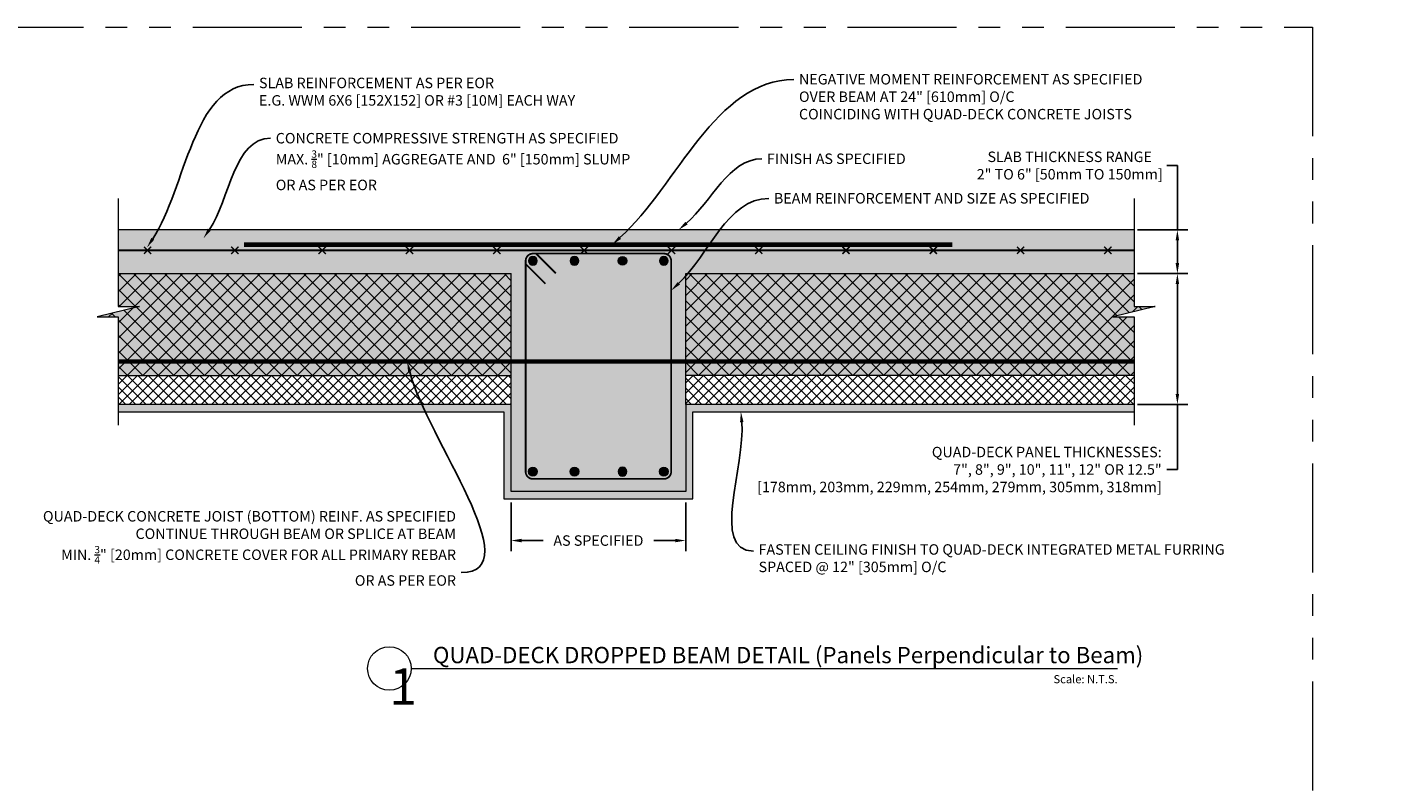
# Model space of a CAD drawing. Units: inches. Extents: x 138 to 1864, y 221 to 341.
# Drawn here: x 434 to 528, y 289 to 341 of the extents above; entities that cross this region are included whole.
import ezdxf
from ezdxf import colors
from ezdxf.entities.mleader import LeaderData, LeaderLine
from ezdxf.enums import TextEntityAlignment as Align
from ezdxf.math import Vec2, Vec3

# ---------------------------------------------------------------- set-up
doc = ezdxf.new("R2018")
doc.units = ezdxf.units.IN
doc.header["$MEASUREMENT"] = 0
doc.linetypes.add('PHANTOM2', pattern=[1.25, 0.625, -0.125, 0.125, -0.125, 0.125, -0.125])
for name, color, linetype, lineweight in [('QD - Dimensions Callouts', 7, 'Continuous', 5), ('QD - Hatch', 7, 'Continuous', 0), ('QD - Object Lines', 7, 'Continuous', 18), ('QD - Object Thinner Lines', 7, 'Continuous', 9)]:
    doc.layers.add(name, color=color, linetype=linetype, lineweight=lineweight)
doc.layers.add('VP Boundary', color=7, linetype='Continuous', plot=False)
doc.styles.get("Standard").update_dxf_attribs({"font": 'arial.ttf'})
doc.styles.add('Tahoma', font='tahoma.ttf')
doc.dimstyles.new('Deck Details', dxfattribs={"dimscale": 4, "dimtxt": 0.18, "dimasz": 0.18, "dimexe": 0.18, "dimexo": 0.0625, "dimgap": 0.09, "dimtad": 0, "dimdec": 4, "dimzin": 3, "dimdsep": 46, "dimlunit": 4, "dimtxsty": 'Standard', "dimcen": 0.09, "dimclrt": 7, "dimadec": 0, "dimazin": 0, "dimtfac": 0.77, "dimtdec": 4, "dimtofl": 0, "dimtmove": 0, "dimatfit": 3, "dimfxl": 1, "dimtolj": 1, "dimtzin": 0, "dimarcsym": 0})

# ---------------------------------------------------------------- blocks, each defined once
blk = doc.blocks.new('_DotBlank')
at = {"color": 0, "linetype": 'ByBlock', "lineweight": -2}
blk.add_line((-0.5, 0), (-1, 0), dxfattribs=at)
blk.add_circle((0, 0), 0.5, dxfattribs=at)
blk = doc.blocks.new('*D96')
at = {"layer": 'Defpoints', "color": 0, "transparency": 16777216}
for p in [(510.417, 327.23), (510.417, 324.23), (513.399, 324.23)]:
    blk.add_point(p, dxfattribs=at)
at = {"layer": 'QD - Dimensions Callouts', "color": 0, "lineweight": -2, "transparency": 16777216}
for p, q in [((512.679, 331.663), (513.399, 331.663)), ((513.399, 331.663), (513.399, 327.23)), ((510.667, 327.23), (514.119, 327.23)), ((513.399, 326.51), (513.399, 324.95)), ((510.667, 324.23), (514.119, 324.23))]:
    blk.add_line(p, q, dxfattribs=at)
at = {"layer": 'QD - Dimensions Callouts', "color": 0, "transparency": 16777216}
for points in [[(513.279, 326.51), (513.519, 326.51), (513.399, 327.23)], [(513.279, 324.95), (513.519, 324.95), (513.399, 324.23)]]:
    blk.add_solid(points, dxfattribs=at)
at = {"layer": 'QD - Dimensions Callouts', "color": 7, "transparency": 16777216, "insert": (506, 331.663), "char_height": 0.72, "attachment_point": 5}
blk.add_mtext('\\A1;SLAB THICKNESS RANGE\\P2" TO 6" [50mm TO 150mm]', dxfattribs=at)
blk = doc.blocks.new('*U249')
at = {"layer": 'QD - Dimensions Callouts'}
blk.add_line((0.842, -0.513), (8.959, -0.513), dxfattribs=at)
blk.add_circle((0.592, -0.513), 0.25, dxfattribs=at)
at = {"layer": 'QD - Dimensions Callouts', "style": 'Tahoma', "flags": 8}
blk.add_attdef('VIEWNAME', text='', height=0.188, dxfattribs=at).set_placement((1.092, -0.511), align=Align.BOTTOM_LEFT)
at = {"layer": 'QD - Dimensions Callouts', "lineweight": 30, "flags": 104}
blk.add_attdef('#', text='', height=0.25, dxfattribs=at).set_placement((0.592, -0.511), align=Align.MIDDLE_CENTER)
at = {"layer": 'QD - Dimensions Callouts', "style": 'Tahoma', "flags": 8}
blk.add_attdef('VPSCALE', text='', height=0.0938, dxfattribs=at).set_placement((8.959, -0.589), align=Align.TOP_RIGHT)
blk = doc.blocks.new('*U58')
at = {"color": 0, "lineweight": 0, "const_width": 0.1}
for points in [[(-0.25, -0.25), (0.25, 0.25)], [(-0.25, 0.25), (0.25, -0.25)]]:
    blk.add_lwpolyline(points, dxfattribs=at)
blk = doc.blocks.new('*U59')
at = {"layer": 'QD - Hatch', "color": 0, "linetype": 'ByBlock', "lineweight": -2}
for p in [(0, 0), (6, 0), (12, 0), (18, 0), (24, 0), (30, 0), (36, 0), (42, 0), (48, 0), (54, 0), (60, 0)]:
    blk.add_blockref('*U58', p, dxfattribs=at)
at = {"layer": 'QD - Hatch', "color": 0, "linetype": 'ByBlock', "lineweight": -2, "transparency": 16777216}
blk.add_blockref('*U58', (66, 0), dxfattribs=at)
blk = doc.blocks.new('*D98')
at = {"layer": 'Defpoints', "color": 0, "transparency": 16777216}
for p in [(510.417, 324.23), (510.417, 315.23), (513.399, 315.23)]:
    blk.add_point(p, dxfattribs=at)
at = {"layer": 'QD - Dimensions Callouts', "color": 0, "lineweight": -2, "transparency": 16777216}
for p, q in [((510.667, 324.23), (514.119, 324.23)), ((513.399, 323.51), (513.399, 315.95)), ((510.667, 315.23), (514.119, 315.23)), ((513.399, 315.23), (513.399, 310.754)), ((513.399, 310.754), (512.679, 310.754))]:
    blk.add_line(p, q, dxfattribs=at)
at = {"layer": 'QD - Dimensions Callouts', "color": 0, "transparency": 16777216}
for points in [[(513.279, 323.51), (513.519, 323.51), (513.399, 324.23)], [(513.279, 315.95), (513.519, 315.95), (513.399, 315.23)]]:
    blk.add_solid(points, dxfattribs=at)
at = {"layer": 'QD - Dimensions Callouts', "color": 7, "transparency": 16777216, "insert": (512.319, 310.754), "char_height": 0.72, "attachment_point": 6}
blk.add_mtext('\\A1;QUAD-DECK PANEL THICKNESSES:\\P7", 8", 9", 10", 11", 12" OR 12.5"\\P[178mm, 203mm, 229mm, 254mm, 279mm, 305mm, 318mm]', dxfattribs=at)
blk = doc.blocks.new('*D101')
at = {"layer": 'Defpoints', "color": 0, "transparency": 16777216}
for p in [(467.607, 308.73), (479.607, 308.73), (479.607, 305.867)]:
    blk.add_point(p, dxfattribs=at)
at = {"layer": 'QD - Dimensions Callouts', "color": 0, "lineweight": -2, "transparency": 16777216}
for p, q in [((467.607, 308.48), (467.607, 305.147)), ((479.607, 308.48), (479.607, 305.147)), ((468.327, 305.867), (469.809, 305.867)), ((478.887, 305.867), (477.406, 305.867))]:
    blk.add_line(p, q, dxfattribs=at)
at = {"layer": 'QD - Dimensions Callouts', "color": 0, "transparency": 16777216}
for points in [[(468.327, 305.987), (468.327, 305.747), (467.607, 305.867)], [(478.887, 305.987), (478.887, 305.747), (479.607, 305.867)]]:
    blk.add_solid(points, dxfattribs=at)
at = {"layer": 'QD - Dimensions Callouts', "color": 7, "transparency": 16777216, "insert": (473.607, 305.867), "char_height": 0.72, "attachment_point": 5}
blk.add_mtext('\\A1;AS SPECIFIED', dxfattribs=at)
blk = doc.blocks.new('rebar single')
at = {"layer": 'QD - Hatch'}
h = blk.add_hatch(color=0, dxfattribs=at)
h.dxf.hatch_style = 1
edge = h.paths.add_edge_path()
edge.add_arc((0, 0), 0.3, 0, 360)
at = {"layer": 'QD - Hatch', "color": 0}
blk.add_circle((0, 0), 0.3, dxfattribs=at)
blk = doc.blocks.new('beam11')
at = {"layer": 'QD - Hatch', "const_width": 0.121}
blk.add_lwpolyline([(-1.007, -2.496), (7.993, -2.496, 0.414214), (8.493, -1.996), (8.493, 12.504, 0.414214), (7.993, 13.004), (-1.007, 13.004, 0.414214), (-1.507, 12.504), (-1.507, -1.996, 0.414214)], format="xyb", close=True, dxfattribs=at)
for points in [[(-1.507, 12.288), (-0.152, 10.933)], [(-0.791, 13.004), (0.564, 11.649)]]:
    blk.add_lwpolyline(points, dxfattribs=at)
at = {"layer": 'QD - Hatch', "xscale": -1, "rotation": 180}
for p in [(-1.007, 12.504), (1.841, 12.504), (7.993, 12.504)]:
    blk.add_blockref('rebar single', p, dxfattribs=at)
at = {"layer": 'QD - Hatch', "rotation": 180}
blk.add_blockref('rebar single', (5.146, 12.504), dxfattribs=at)
at = {"layer": 'QD - Hatch'}
for p in [(-1.007, -1.996), (1.841, -1.996), (7.993, -1.996)]:
    blk.add_blockref('rebar single', p, dxfattribs=at)
at = {"layer": 'QD - Hatch', "xscale": -1}
blk.add_blockref('rebar single', (5.146, -1.996), dxfattribs=at)

msp = doc.modelspace()

# ---------------------------------------------------------------- hatches: boundary and pattern name
at = {"layer": 'QD - Hatch'}
h = msp.add_hatch(dxfattribs=at)
h.set_pattern_fill('AR-CONC', color=256, scale=0.4)
h.set_pattern_definition([(50, (0, -124), (2.869041, -0.2510085), [0.3, -3.3]), (355, (0, -124), (-0.555005, 3.008769), [0.24, -2.64]), (100.45144, (0.239, -124.021), (2.314035, 2.75776), [0.254961, -2.804568]), (46.1842, (0, -123.2), (4.268965, -0.662077), [0.45, -4.95]), (96.63564, (0.3557, -123.255), (3.738648, 3.896474), [0.38244, -4.206855]), (351.1842, (0, -123.2), (3.738648, 3.896474), [0.36, -3.96]), (21, (0.4, -123.4), (2.387628, -1.6104756), [0.3, -3.3]), (326, (0.4, -123.4), (0.973261, 2.9006), [0.24, -2.64]), (71.45144, (0.599, -123.5342), (3.36089, 1.290125), [0.254961, -2.804568]), (37.5, (0, -124), (0.0486394, 1.3315754), [0, -2.608, 0, -2.68, 0, -2.65]), (7.5, (0, -124), (1.0522781, 1.5776468), [0, -1.528, 0, -2.548, 0, -1.01]), (327.5, (-0.892, -124), (2.1352897, -0.0902195), [0, -1, 0, -3.12, 0, -4.14]), (317.5, (-1.292, -124), (2.3327447, 0.40042), [0, -1.3, 0, -2.072, 0, -2.94])])
h.paths.add_polyline_path([(479.60728, 324.23041), (467.60728, 324.23041), (467.60728, 309.23041), (479.60728, 309.23041)])
h.paths.add_polyline_path([(440.60513, 327.23041), (440.60513, 324.23041), (510.41721, 324.23041), (510.41721, 327.23041)])
h.paths.add_polyline_path([(479.60728, 324.23041), (479.60728, 317.23041), (510.41721, 317.23041), (510.41721, 321.25059), (508.96177, 321.25059), (511.87266, 321.97635), (510.41721, 321.97635), (510.41721, 324.23041)])
h.paths.add_polyline_path([(467.60728, 317.23041), (467.60728, 324.23041), (440.60513, 324.23041), (440.60513, 321.97635), (442.06057, 321.97635), (439.14968, 321.25059), (440.60513, 321.25059), (440.60513, 317.23041)])
h = msp.add_hatch(dxfattribs=at)
h.set_pattern_fill('ANSI37', color=253, scale=6)
h.set_pattern_definition([(45, (0, -124), (-0.5303301, 0.5303301), []), (135, (0, -124), (-0.5303301, -0.5303301), [])])
h.paths.add_polyline_path([(467.60728, 317.23041), (467.60728, 324.23041), (440.60513, 324.23041), (440.60513, 321.97635), (442.06057, 321.97635), (439.14968, 321.25059), (440.60513, 321.25059), (440.60513, 317.23041)])
h.paths.add_polyline_path([(479.60728, 324.23041), (479.60728, 317.23041), (510.41721, 317.23041), (510.41721, 321.25059), (508.96177, 321.25059), (511.87266, 321.97635), (510.41721, 321.97635), (510.41721, 324.23041)])
h = msp.add_hatch(dxfattribs=at)
h.set_pattern_fill('ANSI37', color=253, scale=4)
h.set_pattern_definition([(45, (0, -124), (-0.3535534, 0.3535534), []), (135, (0, -124), (-0.3535534, -0.3535534), [])])
h.paths.add_polyline_path([(467.60728, 315.23041), (467.60728, 317.23041), (440.60513, 317.23041), (440.60513, 315.23041)])
h.paths.add_polyline_path([(479.60728, 317.23041), (479.60728, 315.23041), (510.41721, 315.23041), (510.41721, 317.23041)])
h = msp.add_hatch(dxfattribs=at)
h.set_pattern_fill('AR-SAND', color=256, scale=0.24)
h.set_pattern_definition([(37.5, (0, -124), (-0.0151184, 0.4624377), [0, -0.3648, 0, -0.408, 0, -0.39]), (7.5, (0, -124), (0.4247464, 0.67731506), [0, -0.1968, 0, -0.3288, 0, -0.126]), (327.5, (-0.2952, -124), (0.74739405, 0.00135817), [0, -0.12, 0, -0.432, 0, -0.564]), (317.5, (-0.2952, -124), (0.7214704, 0.21064214), [0, -0.06, 0, -0.2832, 0, -0.324])])
h.paths.add_polyline_path([(440.60513, 314.73041), (467.10728, 314.73041), (467.10728, 308.73041), (480.10728, 308.73041), (480.10728, 314.73041), (510.41721, 314.73041), (510.41721, 315.23041), (479.60728, 315.23041), (479.60728, 309.23041), (467.60728, 309.23041), (467.60728, 315.23041), (440.60513, 315.23041)])

# ---------------------------------------------------------------- linework, layer by layer
at = {"layer": 'QD - Dimensions Callouts'}
for points in [[(440.60513, 329.39401), (440.60513, 321.97635), (442.06057, 321.97635), (439.14968, 321.25059), (440.60513, 321.25059), (440.60513, 313.80591)], [(510.41721, 329.39401), (510.41721, 321.97635), (511.87266, 321.97635), (508.96177, 321.25059), (510.41721, 321.25059), (510.41721, 313.80591)]]:
    msp.add_lwpolyline(points, dxfattribs=at)
at = {"layer": 'QD - Hatch'}
for points, const_width in [([(440.60513, 325.83039), (510.41721, 325.83039)], 0.125), ([(449.24255, 326.22004), (497.93752, 326.22004)], 0.3), ([(440.60513, 318.18041), (510.41721, 318.18041)], 0.3)]:
    msp.add_lwpolyline(points, dxfattribs=dict(at, const_width=const_width))
at = {"layer": 'QD - Object Lines'}
for p, q in [((510.41721, 327.23041), (440.60513, 327.23041)), ((467.60728, 315.23041), (467.60728, 324.23041)), ((479.60728, 315.23041), (479.60728, 324.23041))]:
    msp.add_line(p, q, dxfattribs=at)
for points in [[(440.60513, 324.23041), (467.60728, 324.23041)], [(479.60728, 324.23041), (510.41721, 324.23041)], [(440.60513, 317.23041), (467.60728, 317.23041)], [(510.41721, 317.23041), (479.60728, 317.23041)], [(510.41721, 315.23041), (479.60728, 315.23041), (479.60728, 309.23041), (467.60728, 309.23041), (467.60728, 315.23041), (440.60513, 315.23041)]]:
    msp.add_lwpolyline(points, dxfattribs=at)
at = {"layer": 'QD - Object Thinner Lines'}
msp.add_lwpolyline([(440.60513, 314.73041), (467.10728, 314.73041), (467.10728, 308.73041), (480.10728, 308.73041), (480.10728, 314.73041), (510.41721, 314.73041)], dxfattribs=at)
at = {"layer": 'VP Boundary', "color": 254, "linetype": 'PHANTOM2', "lineweight": 0, "ltscale": 12}
msp.add_lwpolyline([(430.72826, 341.17849), (522.68228, 341.17849), (522.68228, 237.23007), (430.72826, 237.23007)], close=True, dxfattribs=at)

# ---------------------------------------------------------------- block references
ref = msp.add_blockref('*U249', (455.69837, 300.13609), dxfattribs=dict(xscale=5.982031850390181, yscale=5.982031850390181, zscale=5.982031850390181))
ref.add_attrib('VPSCALE', 'Scale: N.T.S.', dxfattribs={"layer": 'QD - Dimensions Callouts', "height": 0.5611146, "style": 'Tahoma'}).set_placement((509.29363, 296.61268), align=Align.TOP_RIGHT)
ref.add_attrib('VIEWNAME', 'QUAD-DECK DROPPED BEAM DETAIL (Panels Perpendicular to Beam)', dxfattribs={"layer": 'QD - Dimensions Callouts', "height": 1.121631, "style": 'Tahoma'}).set_placement((462.23194, 297.07987), align=Align.BOTTOM_LEFT)
lines = msp.add_mtext('1', dxfattribs={"layer": 'QD - Dimensions Callouts', "insert": (459.24093, 297.07987), "char_height": 2.5, "attachment_point": 1})
ref.add_attrib('#', '', (459.24093, 297.07987)).embed_mtext(lines)
at = {"layer": 'QD - Hatch'}
for name, p in [('*U59', (442.6243, 325.83039)), ('beam11', (470.11397, 312.60176))]:
    msp.add_blockref(name, p, dxfattribs=at)

# ---------------------------------------------------------------- dimensions: what is measured, and where the dimension line sits
at = {"layer": 'QD - Dimensions Callouts'}
for base, p1, p2, text, override, picture, middle in [((513.39862, 324.23041), (510.41721, 327.23041), (510.41721, 324.23041), 'SLAB THICKNESS RANGE\\P2" TO 6" [50mm TO 150mm]', {"dimtoh": 1, "dimtofl": 1, "dimtmove": 1}, '*D96', (512.2023, 331.66336)), ((513.39862, 315.23041), (510.41721, 324.23041), (510.41721, 315.23041), 'QUAD-DECK PANEL THICKNESSES:\\P7", 8", 9", 10", 11", 12" OR 12.5"\\P[178mm, 203mm, 229mm, 254mm, 279mm, 305mm, 318mm]', {"dimtoh": 1}, '*D98', (498.69043, 310.75351))]:
    dim = msp.add_linear_dim(base=base, p1=p1, p2=p2, angle=90, text=text, dimstyle='Deck Details', override=override, dxfattribs=at)
    dim.commit()
    dim.dimension.update_dxf_attribs({"geometry": picture, "text_midpoint": middle, "dimtype": 160})
dim = msp.add_linear_dim(base=(479.60728, 305.86667), p1=(467.60728, 308.73041), p2=(479.60728, 308.73041), text='AS SPECIFIED', dimstyle='Deck Details', dxfattribs=at)
dim.commit()
dim.dimension.update_dxf_attribs({"geometry": '*D101', "text_midpoint": (473.60728, 305.86667)})

# ---------------------------------------------------------------- leaders
ml = msp.add_multileader_mtext('Standard', dxfattribs=at)
ml.set_content('NEGATIVE MOMENT REINFORCEMENT AS SPECIFIED \\POVER BEAM AT 24" [610mm] O/C \\PCOINCIDING WITH QUAD-DECK CONCRETE JOISTS', color=7)
ml.set_leader_properties(color=256)
ml.build(insert=Vec2(0, 0))
ml.multileader.update_dxf_attribs({"leader_type": 2, "text_right_attachment_type": 3, "dogleg_length": 0.36, "arrow_head_size": 0.72, "scale": 4})
ctx = ml.context
ctx.base_point, ctx.scale, ctx.char_height, ctx.arrow_head_size, ctx.landing_gap_size, ctx.plane_origin = Vec3(291.62931, 337.57064), 4, 0.72, 0.72, 0.36, Vec3(322.7563, 335.1153)
ctx.right_attachment = 3
notes = []
notes.append((ctx, [(1, (1, 1, 0), (290.18931, 337.57064), (1, 0), 1.44, [(0, [(279.15305, 326.22004)], 0, [])])]))
ctx.mtext.insert, ctx.mtext.width, ctx.mtext.flow_direction = Vec3(291.98931, 337.95864), 50.3338185, 5
ml = msp.add_multileader_mtext('Standard', dxfattribs=at)
ml.set_content('NEGATIVE MOMENT REINFORCEMENT AS SPECIFIED \\POVER BEAM AT 24" [610mm] O/C \\PCOINCIDING WITH QUAD-DECK CONCRETE JOISTS', color=7)
ml.set_leader_properties(color=256)
ml.build(insert=Vec2(0, 0))
ml.multileader.update_dxf_attribs({"leader_type": 2, "text_right_attachment_type": 3, "dogleg_length": 0.36, "arrow_head_size": 0.72, "scale": 4})
ctx = ml.context
ctx.base_point, ctx.scale, ctx.char_height, ctx.arrow_head_size, ctx.landing_gap_size, ctx.plane_origin = Vec3(487.0316, 337.57064), 4, 0.72, 0.72, 0.36, Vec3(518.1586, 335.1153)
ctx.right_attachment = 3
notes.append((ctx, [(1, (1, 1, 0), (485.5916, 337.57064), (1, 0), 1.44, [(0, [(474.55535, 326.22004)], 0, [])])]))
ctx.mtext.insert, ctx.mtext.width, ctx.mtext.flow_direction = Vec3(487.3916, 337.95864), 50.3338185, 5
ml = msp.add_multileader_mtext('Standard', dxfattribs=at)
ml.set_content('SLAB REINFORCEMENT AS PER EOR \\PE.G. WWM 6X6 [152X152] OR #3 [10M] EACH WAY ', color=7)
ml.set_leader_properties(color=256)
ml.build(insert=Vec2(0, 0))
ml.multileader.update_dxf_attribs({"leader_type": 2, "text_right_attachment_type": 3, "dogleg_length": 0.36, "arrow_head_size": 0.72, "scale": 4})
ctx = ml.context
ctx.base_point, ctx.scale, ctx.char_height, ctx.arrow_head_size, ctx.landing_gap_size, ctx.plane_origin = Vec3(254.51735, 337.24445), 4, 0.72, 0.72, 0.36, Vec3(245.76998, 334.36698)
ctx.right_attachment = 3
notes.append((ctx, [(0, (1, 1, 0), (253.07735, 337.24445), (1, 0), 1.44, [(0, [(247.18126, 326.02293)], 0, [])])]))
ctx.mtext.insert, ctx.mtext.width, ctx.mtext.flow_direction = Vec3(254.87735, 337.70439), 50.3338185, 5
ml = msp.add_multileader_mtext('Standard', dxfattribs=at)
ml.set_content('SLAB REINFORCEMENT AS PER EOR \\PE.G. WWM 6X6 [152X152] OR #3 [10M] EACH WAY ', color=7)
ml.set_leader_properties(color=256)
ml.build(insert=Vec2(0, 0))
ml.multileader.update_dxf_attribs({"leader_type": 2, "text_right_attachment_type": 3, "dogleg_length": 0.36, "arrow_head_size": 0.72, "scale": 4})
ctx = ml.context
ctx.base_point, ctx.scale, ctx.char_height, ctx.arrow_head_size, ctx.landing_gap_size, ctx.plane_origin = Vec3(352.2185, 337.24445), 4, 0.72, 0.72, 0.36, Vec3(343.47113, 334.36698)
ctx.right_attachment = 3
notes.append((ctx, [(0, (1, 1, 0), (350.7785, 337.24445), (1, 0), 1.44, [(0, [(344.88241, 326.02293)], 0, [])])]))
ctx.mtext.insert, ctx.mtext.width, ctx.mtext.flow_direction = Vec3(352.5785, 337.70439), 50.3338185, 5
ml = msp.add_multileader_mtext('Standard', dxfattribs=at)
ml.set_content('SLAB REINFORCEMENT AS PER EOR \\PE.G. WWM 6X6 [152X152] OR #3 [10M] EACH WAY ', color=7)
ml.set_leader_properties(color=256)
ml.build(insert=Vec2(0, 0))
ml.multileader.update_dxf_attribs({"leader_type": 2, "text_right_attachment_type": 3, "dogleg_length": 0.36, "arrow_head_size": 0.72, "scale": 4})
ctx = ml.context
ctx.base_point, ctx.scale, ctx.char_height, ctx.arrow_head_size, ctx.landing_gap_size, ctx.plane_origin = Vec3(449.91965, 337.24445), 4, 0.72, 0.72, 0.36, Vec3(441.17228, 334.36698)
ctx.right_attachment = 3
notes.append((ctx, [(0, (1, 1, 0), (448.47965, 337.24445), (1, 0), 1.44, [(0, [(442.58355, 326.02293)], 0, [])])]))
ctx.mtext.insert, ctx.mtext.width, ctx.mtext.flow_direction = Vec3(450.27965, 337.70439), 50.3338185, 5
ml = msp.add_multileader_mtext('Standard', dxfattribs=at)
ml.set_content('TRANSVERSE REINFORCEMENT OVER BEAM AS SPECIFIED\\P ', color=7)
ml.set_leader_properties(color=256)
ml.build(insert=Vec2(0, 0))
ml.multileader.update_dxf_attribs({"leader_type": 2, "text_right_attachment_type": 3, "dogleg_length": 0.36, "arrow_head_size": 0.72, "scale": 4})
ctx = ml.context
ctx.base_point, ctx.scale, ctx.char_height, ctx.arrow_head_size, ctx.landing_gap_size, ctx.plane_origin = Vec3(386.67395, 335.75343), 4, 0.72, 0.72, 0.36, Vec3(420.45745, 335.1153)
ctx.right_attachment = 3
notes.append((ctx, [(1, (1, 1, 0), (385.23395, 335.75343), (1, 0), 1.44, [(0, [(376.8542, 326.22004)], 0, [])])]))
ctx.mtext.insert, ctx.mtext.width, ctx.mtext.flow_direction = Vec3(387.03395, 336.11343), 50.3338185, 5
ml = msp.add_multileader_mtext('Standard', dxfattribs=at)
ml.set_content('\\A1;CONCRETE COMPRESSIVE STRENGTH AS SPECIFIED\\PMAX. {\\H0.7x;\\S3/8;\\H1.4286x;" [10mm] AGGREGATE AND  6" [150mm] SLUMP \\POR AS PER EOR}', color=7)
ml.set_leader_properties(color=256)
ml.build(insert=Vec2(0, 0))
ml.multileader.update_dxf_attribs({"leader_type": 2, "text_right_attachment_type": 3, "dogleg_length": 0.36, "arrow_head_size": 0.72, "scale": 4})
ctx = ml.context
ctx.base_point, ctx.scale, ctx.char_height, ctx.arrow_head_size, ctx.landing_gap_size, ctx.plane_origin = Vec3(255.67083, 333.53762), 4, 0.72, 0.72, 0.36, Vec3(248.76959, 327.0136)
ctx.right_attachment = 3
notes.append((ctx, [(0, (1, 1, 0), (254.23083, 333.53762), (1, 0), 1.44, [(0, [(251.06665, 326.66367)], 0, [])])]))
ctx.mtext.insert, ctx.mtext.width, ctx.mtext.flow_direction = Vec3(256.03083, 333.90375), 50.3338185, 5
ml = msp.add_multileader_mtext('Standard', dxfattribs=at)
ml.set_content('\\A1;CONCRETE COMPRESSIVE STRENGTH AS SPECIFIED\\PMAX. {\\H0.7x;\\S3/8;\\H1.4286x;" [10mm] AGGREGATE AND  6" [150mm] SLUMP \\POR AS PER EOR}', color=7)
ml.set_leader_properties(color=256)
ml.build(insert=Vec2(0, 0))
ml.multileader.update_dxf_attribs({"leader_type": 2, "text_right_attachment_type": 3, "dogleg_length": 0.36, "arrow_head_size": 0.72, "scale": 4})
ctx = ml.context
ctx.base_point, ctx.scale, ctx.char_height, ctx.arrow_head_size, ctx.landing_gap_size, ctx.plane_origin = Vec3(353.37198, 333.53762), 4, 0.72, 0.72, 0.36, Vec3(346.47074, 327.0136)
ctx.right_attachment = 3
notes.append((ctx, [(0, (1, 1, 0), (351.93198, 333.53762), (1, 0), 1.44, [(0, [(348.7678, 326.66367)], 0, [])])]))
ctx.mtext.insert, ctx.mtext.width, ctx.mtext.flow_direction = Vec3(353.73198, 333.90375), 50.3338185, 5
ml = msp.add_multileader_mtext('Standard', dxfattribs=at)
ml.set_content('\\A1;CONCRETE COMPRESSIVE STRENGTH AS SPECIFIED\\PMAX. {\\H0.7x;\\S3/8;\\H1.4286x;" [10mm] AGGREGATE AND  6" [150mm] SLUMP \\POR AS PER EOR}', color=7)
ml.set_leader_properties(color=256)
ml.build(insert=Vec2(0, 0))
ml.multileader.update_dxf_attribs({"leader_type": 2, "text_right_attachment_type": 3, "dogleg_length": 0.36, "arrow_head_size": 0.72, "scale": 4})
ctx = ml.context
ctx.base_point, ctx.scale, ctx.char_height, ctx.arrow_head_size, ctx.landing_gap_size, ctx.plane_origin = Vec3(451.07312, 333.53762), 4, 0.72, 0.72, 0.36, Vec3(444.17189, 327.0136)
ctx.right_attachment = 3
notes.append((ctx, [(0, (1, 1, 0), (449.63312, 333.53762), (1, 0), 1.44, [(0, [(446.46895, 326.66367)], 0, [])])]))
ctx.mtext.insert, ctx.mtext.width, ctx.mtext.flow_direction = Vec3(451.43312, 333.90375), 50.3338185, 5
ml = msp.add_multileader_mtext('Standard', dxfattribs=at)
ml.set_content('FINISH AS SPECIFIED', color=7)
ml.set_leader_properties(color=256)
ml.build(insert=Vec2(0, 0))
ml.multileader.update_dxf_attribs({"leader_type": 2, "text_right_attachment_type": 3, "dogleg_length": 0.36, "arrow_head_size": 0.72, "scale": 4})
ctx = ml.context
ctx.base_point, ctx.scale, ctx.char_height, ctx.arrow_head_size, ctx.landing_gap_size, ctx.plane_origin = Vec3(289.43119, 332.1243), 4, 0.72, 0.72, 0.36, Vec3(278.33407, 331.15595)
ctx.right_attachment = 3
notes.append((ctx, [(0, (1, 1, 0), (287.99119, 332.1243), (1, 0), 1.44, [(0, [(283.70671, 327.23041)], 0, [])])]))
ctx.mtext.insert, ctx.mtext.width, ctx.mtext.flow_direction = Vec3(289.79119, 332.49044), 50.3338185, 5
ml = msp.add_multileader_mtext('Standard', dxfattribs=at)
ml.set_content('FINISH AS SPECIFIED', color=7)
ml.set_leader_properties(color=256)
ml.build(insert=Vec2(0, 0))
ml.multileader.update_dxf_attribs({"leader_type": 2, "text_right_attachment_type": 3, "dogleg_length": 0.36, "arrow_head_size": 0.72, "scale": 4})
ctx = ml.context
ctx.base_point, ctx.scale, ctx.char_height, ctx.arrow_head_size, ctx.landing_gap_size, ctx.plane_origin = Vec3(387.49234, 332.49044), 4, 0.72, 0.72, 0.36, Vec3(376.03522, 331.15595)
ctx.right_attachment = 3
notes.append((ctx, [(0, (1, 1, 0), (386.05234, 332.49044), (1, 0), 1.44, [(0, [(381.40786, 327.23041)], 0, [])])]))
ctx.mtext.insert, ctx.mtext.width, ctx.mtext.flow_direction = Vec3(387.85234, 332.85657), 50.3338185, 5
ml = msp.add_multileader_mtext('Standard', dxfattribs=at)
ml.set_content('FINISH AS SPECIFIED', color=7)
ml.set_leader_properties(color=256)
ml.build(insert=Vec2(0, 0))
ml.multileader.update_dxf_attribs({"leader_type": 2, "text_right_attachment_type": 3, "dogleg_length": 0.36, "arrow_head_size": 0.72, "scale": 4})
ctx = ml.context
ctx.base_point, ctx.scale, ctx.char_height, ctx.arrow_head_size, ctx.landing_gap_size, ctx.plane_origin = Vec3(484.83349, 332.1243), 4, 0.72, 0.72, 0.36, Vec3(473.73637, 331.15595)
ctx.right_attachment = 3
notes.append((ctx, [(0, (1, 1, 0), (483.39349, 332.1243), (1, 0), 1.44, [(0, [(479.10901, 327.23041)], 0, [])])]))
ctx.mtext.insert, ctx.mtext.width, ctx.mtext.flow_direction = Vec3(485.19349, 332.49044), 50.3338185, 5
ml = msp.add_multileader_mtext('Standard', dxfattribs=at)
ml.set_content('BEAM REINFORCEMENT AND SIZE AS SPECIFIED', color=7)
ml.set_leader_properties(color=256)
ml.build(insert=Vec2(0, 0))
ml.multileader.update_dxf_attribs({"leader_type": 2, "text_right_attachment_type": 3, "dogleg_length": 0.36, "arrow_head_size": 0.72, "scale": 4})
ctx = ml.context
ctx.base_point, ctx.scale, ctx.char_height, ctx.arrow_head_size, ctx.landing_gap_size, ctx.plane_origin = Vec3(289.90596, 329.40396), 4, 0.72, 0.72, 0.36, Vec3(279.12247, 334.55992)
ctx.right_attachment = 3
notes.append((ctx, [(0, (1, 1, 0), (288.46596, 329.40396), (1, 0), 1.44, [(0, [(283.20498, 323.06574)], 0, [])])]))
ctx.mtext.insert, ctx.mtext.width, ctx.mtext.flow_direction = Vec3(290.26596, 329.7701), 50.3338185, 5
ml = msp.add_multileader_mtext('Standard', dxfattribs=at)
ml.set_content('BEAM REINFORCEMENT AND SIZE AS SPECIFIED', color=7)
ml.set_leader_properties(color=256)
ml.build(insert=Vec2(0, 0))
ml.multileader.update_dxf_attribs({"leader_type": 2, "text_right_attachment_type": 3, "dogleg_length": 0.36, "arrow_head_size": 0.72, "scale": 4})
ctx = ml.context
ctx.base_point, ctx.scale, ctx.char_height, ctx.arrow_head_size, ctx.landing_gap_size, ctx.plane_origin = Vec3(387.60711, 329.40396), 4, 0.72, 0.72, 0.36, Vec3(376.82362, 334.55992)
ctx.right_attachment = 3
notes.append((ctx, [(0, (1, 1, 0), (386.16711, 329.40396), (1, 0), 1.44, [(0, [(380.90613, 323.06574)], 0, [])])]))
ctx.mtext.insert, ctx.mtext.width, ctx.mtext.flow_direction = Vec3(387.96711, 329.7701), 50.3338185, 5
ml = msp.add_multileader_mtext('Standard', dxfattribs=at)
ml.set_content('BEAM REINFORCEMENT AND SIZE AS SPECIFIED', color=7)
ml.set_leader_properties(color=256)
ml.build(insert=Vec2(0, 0))
ml.multileader.update_dxf_attribs({"leader_type": 2, "text_right_attachment_type": 3, "dogleg_length": 0.36, "arrow_head_size": 0.72, "scale": 4})
ctx = ml.context
ctx.base_point, ctx.scale, ctx.char_height, ctx.arrow_head_size, ctx.landing_gap_size, ctx.plane_origin = Vec3(485.30826, 329.40396), 4, 0.72, 0.72, 0.36, Vec3(474.52477, 334.55992)
ctx.right_attachment = 3
notes.append((ctx, [(0, (1, 1, 0), (483.86826, 329.40396), (1, 0), 1.44, [(0, [(478.60728, 323.06574)], 0, [])])]))
ctx.mtext.insert, ctx.mtext.width, ctx.mtext.flow_direction = Vec3(485.66826, 329.7701), 50.3338185, 5
ml = msp.add_multileader_mtext('Standard', dxfattribs=at)
ml.set_content('QUAD-DECK CONCRETE JOIST (BOTTOM) REINF. AS SPECIFIED\\PCONTINUE THROUGH BEAM {\\C256;OR SPLICE AT BEAM\\A1;\\C7;\\PMIN. \\H0.7x;\\S3/4;\\H1.4286x;" [20mm] CONCRETE COVER FOR ALL PRIMARY REBAR\\POR AS PER EOR}', color=7)
ml.set_leader_properties(color=256)
ml.build(insert=Vec2(0, 0))
ml.multileader.update_dxf_attribs({"leader_type": 2, "text_right_attachment_type": 3, "dogleg_length": 0.36, "arrow_head_size": 0.72, "scale": 4})
ctx = ml.context
ctx.base_point, ctx.scale, ctx.char_height, ctx.arrow_head_size, ctx.landing_gap_size, ctx.plane_origin = Vec3(432.42788, 307.52992), 4, 0.72, 0.72, 0.36, Vec3(459.38536, 315.23041)
ctx.right_attachment, ctx.text_align_type = 3, 2
notes.append((ctx, [(1, (1, 1, 0), (465.61811, 303.6646), (-1, 0), 1.44, [(0, [(460.46186, 318.18041)], 0, [])])]))
ctx.mtext.insert, ctx.mtext.width, ctx.mtext.defined_height, ctx.mtext.alignment, ctx.mtext.flow_direction = Vec3(463.81811, 307.89606), 42.7842449, 3.15543, 3, 5
ml = msp.add_multileader_mtext('Standard', dxfattribs=at)
ml.set_content('QUAD-DECK CONCRETE JOIST (BOTTOM) REINFORCEMENT AS SPECIFIED\\P{\\A1;MIN. \\H0.7x;\\S3/4;\\H1.4286x;" [20mm] CONCRETE COVER FOR ALL PRIMARY REBAR\\POR AS PER EOR}', color=7)
ml.set_leader_properties(color=256)
ml.set_arrow_properties(name='DOTBLANK')
ml.build(insert=Vec2(0, 0))
ml.multileader.update_dxf_attribs({"leader_type": 2, "text_right_attachment_type": 3, "dogleg_length": 0.36, "arrow_head_size": 1.08, "scale": 4})
ctx = ml.context
ctx.base_point, ctx.scale, ctx.char_height, ctx.arrow_head_size, ctx.landing_gap_size, ctx.plane_origin = Vec3(348.09053, 300.5821), 4, 0.72, 1.08, 0.36, Vec3(351.5332, 315.23041)
ctx.right_attachment = 3
notes.append((ctx, [(0, (1, 1, 0), (346.65053, 300.5821), (1, 0), 1.44, [(1, [(347.03703, 318.34073), (349.02522, 318.34073)], 0, [])])]))
ctx.mtext.insert, ctx.mtext.width, ctx.mtext.defined_height, ctx.mtext.flow_direction = Vec3(348.45053, 300.94824), 46.9562125, 3.15543, 5
ml = msp.add_multileader_mtext('Standard', dxfattribs=at)
ml.set_content('FASTEN CEILING FINISH TO QUAD-DECK INTEGRATED METAL FURRING \\PSPACED @ 12" [305mm] O/C', color=7)
ml.set_leader_properties(color=256)
ml.build(insert=Vec2(0, 0))
ml.multileader.update_dxf_attribs({"leader_type": 2, "text_right_attachment_type": 3, "dogleg_length": 0.36, "arrow_head_size": 0.72, "scale": 4})
ctx = ml.context
ctx.base_point, ctx.scale, ctx.char_height, ctx.arrow_head_size, ctx.landing_gap_size, ctx.plane_origin = Vec3(350.22993, 304.09916), 4, 0.72, 0.72, 0.36, Vec3(381.82468, 313.73041)
ctx.right_attachment = 3
notes.append((ctx, [(1, (1, 1, 0), (348.78993, 304.09916), (1, 0), 1.44, [(0, [(352.10118, 314.73041)], 0, [])])]))
ctx.mtext.insert, ctx.mtext.width, ctx.mtext.flow_direction = Vec3(350.58993, 304.565), 44.2083746, 5
ml = msp.add_multileader_mtext('Standard', dxfattribs=at)
ml.set_content('FASTEN CEILING FINISH TO QUAD-DECK INTEGRATED METAL FURRING \\PSPACED @ 12" [305mm] O/C', color=7)
ml.set_leader_properties(color=256)
ml.build(insert=Vec2(0, 0))
ml.multileader.update_dxf_attribs({"leader_type": 2, "text_right_attachment_type": 3, "dogleg_length": 0.36, "arrow_head_size": 0.72, "scale": 4})
ctx = ml.context
ctx.base_point, ctx.scale, ctx.char_height, ctx.arrow_head_size, ctx.landing_gap_size, ctx.plane_origin = Vec3(484.25608, 305.14808), 4, 0.72, 0.72, 0.36, Vec3(514.39674, 314.73041)
ctx.right_attachment = 3
notes.append((ctx, [(1, (1, 1, 0), (482.81608, 305.14808), (1, 0), 1.44, [(0, [(483.39721, 314.73041)], 0, [])])]))
ctx.mtext.insert, ctx.mtext.width, ctx.mtext.flow_direction = Vec3(484.61608, 305.61392), 44.2083746, 5
for ctx, leaders in notes:
    for number, flags, end, landing, length, lines in leaders:
        leader = LeaderData()
        leader.index, (leader.has_last_leader_line, leader.has_dogleg_vector, leader.attachment_direction) = number, flags
        leader.last_leader_point, leader.dogleg_vector, leader.dogleg_length = Vec3(end), Vec3(landing), length
        for number, points, colour, breaks in lines:
            line = LeaderLine()
            line.index, line.vertices, line.color, line.breaks = number, Vec3.list(points), colors.encode_raw_color(colour), breaks
            leader.lines.append(line)
        ctx.leaders.append(leader)

doc.saveas('drawing.dxf')
